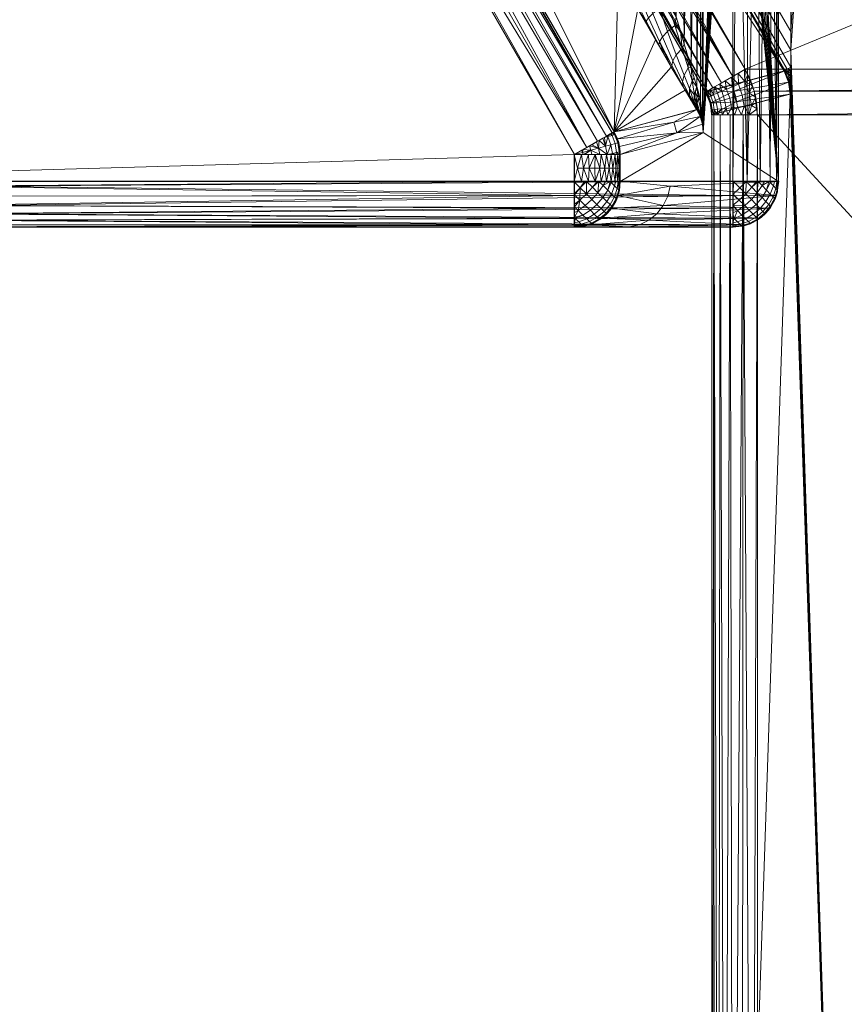
# Model space of a CAD drawing. Units: inches. Extents: x -40.3 to 40.3, y -99.2 to 0.
# Drawn here: x -7.9 to -4.3, y -12.4 to -8.1 of the extents above; entities that cross this region are included whole.
import ezdxf

# ---------------------------------------------------------------- set-up
doc = ezdxf.new("R2010")
doc.units = ezdxf.units.IN
doc.linetypes.add('Durchgehend', pattern=[0])
doc.layers.get('0').update_dxf_attribs({"linetype": 'Durchgehend', "lineweight": 0})

msp = doc.modelspace()

# ---------------------------------------------------------------- meshes
at = {"color": 250, "linetype": 'Durchgehend'}
mesh = msp.add_polyface(dxfattribs=at)
corners = [(5.447, -8.8, 232.25), (5.447, -8.682, 232.25), (8.497, -3.4, 232.25), (9.55, -8.8, 232.25), (8.54, -3.289, 232.25), (8.549, -3.17, 232.25), (8.523, -3.054, 232.25), (8.463, -2.95, 232.25), (8.376, -2.87, 232.25), (8.269, -2.818, 232.25), (8.15, -2.8, 232.25), (9.55, -0.2, 232.25), (-8.15, -2.8, 232.25), (-8.269, -2.818, 232.25), (-8.376, -2.87, 232.25), (-8.463, -2.95, 232.25), (-8.523, -3.054, 232.25), (-8.549, -3.17, 232.25), (-9.55, -0.2, 232.25), (-8.54, -3.288, 232.25), (-8.497, -3.4, 232.25), (-9.55, -8.8, 232.25), (-5.447, -8.8, 232.25), (-5.447, -8.682, 232.25)]
mesh.append_faces([[corners[k] for k in face] for face in [(0, 1, 3), (3, 1, 2), (4, 3, 2), (4, 11, 3), (4, 5, 11), (11, 5, 6), (7, 11, 6), (7, 8, 11), (11, 8, 9), (10, 11, 9), (10, 12, 11), (11, 12, 18), (18, 12, 13), (14, 18, 13), (14, 15, 18), (18, 15, 16), (17, 18, 16), (17, 19, 18), (18, 19, 21), (21, 19, 20), (23, 21, 20), (23, 22, 21)]], dxfattribs={"color": 250})
mesh = msp.add_polyface(dxfattribs=at)
corners = [(4.755, -8.8, 182.25), (9.55, -8.8, 182.25), (4.755, -3.2, 182.25), (4.735, -3.076, 182.25), (-4.478, -2.82, 182.25), (-4.59, -2.876, 182.25), (-4.755, -8.8, 182.25), (-9.55, -8.8, 182.25), (-4.755, -3.2, 182.25), (-4.678, -2.965, 182.25), (-4.735, -3.076, 182.25), (-4.355, -2.8, 182.25), (-9.55, -0.2, 182.25), (4.355, -2.8, 182.25), (4.479, -2.82, 182.25), (9.55, -0.2, 182.25), (4.678, -2.965, 182.25), (4.59, -2.876, 182.25)]
mesh.append_faces([[corners[k] for k in face] for face in [(0, 2, 1), (2, 15, 1), (3, 16, 15), (3, 15, 2), (4, 12, 11), (5, 9, 12), (5, 12, 4), (7, 12, 8), (7, 8, 6), (8, 12, 10), (12, 9, 10), (11, 12, 13), (12, 15, 13), (15, 14, 13), (17, 14, 15), (17, 15, 16)]], dxfattribs={"color": 250})
mesh = msp.add_polyface(dxfattribs=at)
corners = [(-7.816, -3.295, 232.11), (-4.842, -8.39, 232.166), (-7.651, -3.2, 232.25), (-4.701, -8.309, 232.25), (-7.824, -3.3, 232.047), (-4.874, -8.409, 232.047), (-5.738, -6.91, 232.07), (-7.792, -3.281, 232.166), (-5.689, -6.881, 232.19), (-4.804, -8.368, 232.211), (-7.753, -3.259, 232.211), (-5.659, -6.864, 232.219), (-4.755, -8.34, 232.24), (-7.705, -3.231, 232.24), (-5.624, -6.844, 232.238), (-5.586, -6.822, 232.249), (-4.866, -8.404, 232.11), (-5.713, -6.895, 232.155), (-5.73, -6.905, 232.114)]
mesh.append_faces([[corners[k] for k in face] for face in [(13, 2, 15), (14, 15, 12), (11, 12, 9), (8, 9, 1), (17, 1, 16), (18, 16, 6), (0, 6, 4), (0, 18, 6), (0, 17, 18), (0, 7, 17), (17, 7, 8), (1, 17, 8), (2, 3, 15), (15, 3, 12), (16, 5, 6), (6, 5, 4), (7, 10, 8), (8, 10, 11), (9, 8, 11), (10, 13, 11), (11, 13, 14), (12, 11, 14), (15, 14, 13), (18, 17, 16)]], dxfattribs={"color": 250})
mesh = msp.add_polyface(dxfattribs=at)
corners = [(4.647, -8.509, 232.25), (-4.647, -18.6, 232.25), (4.647, -18.6, 232.25), (-4.647, -8.509, 232.25), (4.661, -8.405, 232.25), (-4.661, -8.405, 232.25), (-7.65, -3.2, 232.25), (-4.701, -8.309, 232.25), (4.701, -8.309, 232.25), (7.65, -3.2, 232.25)]
mesh.append_faces([[corners[k] for k in face] for face in [(0, 3, 4), (0, 2, 3), (3, 2, 1), (3, 5, 4), (4, 5, 8), (8, 5, 7), (9, 7, 6), (9, 8, 7)]], dxfattribs={"color": 250})
mesh = msp.add_polyface(dxfattribs=at)
corners = [(-7.254, -3.2, 207.25), (-6.427, -4.676, 207.251), (-4.501, -7.968, 207.25), (-6.464, -4.698, 207.261), (-4.501, -8.143, 207.27), (-4.531, -8.317, 207.447), (-7.427, -3.3, 207.447), (-6.58, -4.765, 207.425), (-4.527, -8.315, 207.41), (-4.502, -8.225, 207.296), (-7.307, -3.231, 207.26), (-6.499, -4.718, 207.28), (-4.502, -8.3, 207.34), (-7.418, -3.295, 207.386), (-4.517, -8.309, 207.374), (-6.571, -4.759, 207.382), (-6.554, -4.75, 207.342), (-7.393, -3.28, 207.331), (-7.355, -3.258, 207.287), (-6.529, -4.736, 207.307)]
mesh.append_faces([[corners[k] for k in face] for face in [(0, 2, 1), (0, 1, 10), (1, 3, 10), (2, 4, 3), (2, 3, 1), (3, 11, 10), (4, 9, 11), (4, 11, 3), (5, 7, 8), (6, 13, 7), (6, 7, 5), (7, 13, 15), (7, 15, 8), (15, 14, 8), (16, 12, 14), (19, 9, 12), (11, 9, 19), (11, 19, 18), (11, 18, 10), (12, 16, 19), (16, 17, 19), (13, 17, 16), (13, 16, 15), (16, 14, 15), (19, 17, 18)]], dxfattribs={"color": 250})
mesh = msp.add_polyface(dxfattribs=at)
corners = [(-5.247, -8.682, 232.053), (-5.247, -8.8, 232.053), (-4.757, -6.773, 196.959), (-4.753, -6.688, 196.661), (-4.749, -6.539, 196.375), (-4.746, -6.331, 196.119), (-4.743, -6.075, 195.912), (-4.739, -5.491, 195.677), (-4.739, -5.2, 195.65), (-4.739, -4.909, 195.677), (-4.741, -4.611, 195.762), (-4.743, -4.325, 195.912), (-4.746, -4.069, 196.119), (-4.749, -3.861, 196.375), (-4.753, -3.712, 196.661), (-4.757, -3.627, 196.959), (-4.765, -3.627, 197.541), (-4.77, -3.712, 197.839), (-4.774, -3.861, 198.126), (-4.777, -4.069, 198.382), (-4.78, -4.325, 198.589), (-4.782, -4.611, 198.738), (-4.783, -4.909, 198.823), (-4.784, -5.2, 198.85), (-4.783, -5.491, 198.823), (-4.78, -6.075, 198.589), (-4.777, -6.331, 198.382), (-4.774, -6.539, 198.126), (-4.77, -6.688, 197.839), (-4.761, -6.8, 197.25), (-4.765, -6.773, 197.541), (-4.782, -5.789, 198.738), (-4.884, -8.585, 206.053), (-4.761, -3.6, 197.25), (-4.884, -3.2, 206.053), (-4.741, -5.789, 195.762), (-4.555, -8.8, 182.453), (-4.555, -3.2, 182.453)]
mesh.append_faces([[corners[k] for k in face] for face in [(0, 32, 1), (1, 32, 36), (36, 32, 29), (2, 36, 29), (2, 3, 36), (36, 3, 4), (5, 36, 4), (5, 6, 36), (36, 6, 35), (37, 35, 7), (8, 37, 7), (8, 9, 37), (37, 9, 10), (11, 37, 10), (11, 12, 37), (37, 12, 13), (14, 37, 13), (14, 15, 37), (37, 15, 33), (34, 33, 16), (17, 34, 16), (17, 18, 34), (34, 18, 19), (20, 34, 19), (20, 21, 34), (34, 21, 22), (23, 34, 22), (23, 24, 34), (34, 24, 31), (32, 31, 25), (26, 32, 25), (26, 27, 32), (32, 27, 28), (30, 32, 28), (30, 29, 32), (32, 34, 31), (34, 37, 33), (37, 36, 35)]], dxfattribs={"color": 250})
mesh = msp.add_polyface(dxfattribs=at)
corners = [(-5.084, -7.796, 206.25), (-5.084, -3.2, 206.25), (-5.002, -8.08, 206.232), (-5.041, -7.946, 206.245), (-5.064, -6.901, 206.249), (-5.02, -6.901, 206.239), (-4.967, -8.198, 206.212), (-4.923, -3.2, 206.169), (-4.912, -8.386, 206.152), (-4.944, -6.901, 206.192), (-4.937, -8.301, 206.185), (-4.915, -6.901, 206.157), (-4.979, -6.901, 206.22), (-4.967, -3.2, 206.212), (-5.023, -3.2, 206.24), (-4.895, -6.901, 206.116), (-4.897, -8.447, 206.122), (-4.888, -8.513, 206.088), (-4.894, -3.2, 206.114), (-4.884, -8.585, 206.052), (-4.884, -3.2, 206.052), (-4.885, -6.901, 206.072)]
mesh.append_faces([[corners[k] for k in face] for face in [(0, 4, 3), (0, 1, 4), (4, 1, 14), (5, 14, 12), (2, 12, 6), (2, 5, 12), (2, 3, 5), (5, 3, 4), (14, 5, 4), (6, 9, 10), (6, 12, 9), (9, 12, 13), (7, 9, 13), (7, 11, 9), (7, 18, 11), (11, 18, 15), (8, 15, 16), (8, 11, 15), (8, 10, 11), (11, 10, 9), (14, 13, 12), (15, 18, 21), (17, 21, 19), (17, 15, 21), (17, 16, 15), (18, 20, 21), (21, 20, 19)]], dxfattribs={"color": 250})
mesh = msp.add_polyface(dxfattribs=at)
corners = [(-4.847, -8.509, 232.047), (-4.847, -18.6, 232.047), (-4.504, -8.417, 207.446), (-4.503, -8.379, 207.41), (-4.501, -7.968, 207.25), (-4.501, -3.2, 207.25), (-4.501, -8.143, 207.27), (-4.155, -3.2, 182.447), (-4.502, -8.225, 207.296), (-4.502, -8.3, 207.34), (-4.155, -18.6, 182.447), (-4.503, -8.341, 207.374)]
mesh.append_faces([[corners[k] for k in face] for face in [(0, 1, 2), (2, 1, 10), (3, 10, 11), (3, 2, 10), (4, 6, 7), (5, 4, 7), (6, 8, 7), (7, 8, 10), (10, 8, 9), (11, 10, 9)]], dxfattribs={"color": 250})
mesh = msp.add_polyface(dxfattribs=at)
corners = [(-4.564, -3.2, 182.39), (-4.592, -8.8, 182.334), (-4.755, -3.2, 182.25), (-4.755, -8.8, 182.25), (-4.555, -3.2, 182.453), (-4.555, -8.8, 182.453), (-4.555, -7.044, 182.432), (-4.592, -3.2, 182.334), (-4.612, -7.044, 182.31), (-4.636, -8.8, 182.289), (-4.636, -3.2, 182.289), (-4.648, -7.044, 182.281), (-4.692, -8.8, 182.26), (-4.692, -3.2, 182.26), (-4.689, -7.044, 182.261), (-4.734, -7.044, 182.251), (-4.564, -8.8, 182.39), (-4.584, -7.044, 182.346), (-4.565, -7.044, 182.387)]
mesh.append_faces([[corners[k] for k in face] for face in [(13, 15, 2), (14, 12, 15), (11, 9, 12), (8, 1, 9), (17, 16, 1), (18, 6, 16), (0, 4, 6), (0, 6, 18), (0, 18, 17), (0, 17, 7), (17, 8, 7), (1, 8, 17), (2, 15, 3), (15, 12, 3), (16, 6, 5), (6, 4, 5), (7, 8, 10), (8, 11, 10), (9, 11, 8), (10, 11, 13), (11, 14, 13), (12, 14, 11), (15, 13, 14), (18, 16, 17)]], dxfattribs={"color": 250})
mesh = msp.add_polyface(dxfattribs=at)
corners = [(-8.444, -3.369, 232.24), (-5.346, -8.623, 232.213), (-8.324, -3.3, 232.053), (-5.274, -8.582, 232.053), (-8.497, -3.4, 232.25), (-5.447, -8.682, 232.25), (-6.327, -7.119, 232.249), (-8.396, -3.341, 232.213), (-6.223, -7.058, 232.192), (-5.308, -8.601, 232.169), (-8.358, -3.319, 232.169), (-6.198, -7.044, 232.157), (-5.283, -8.587, 232.114), (-8.333, -3.305, 232.114), (-6.181, -7.034, 232.117), (-6.172, -7.029, 232.073), (-5.394, -8.651, 232.24), (-6.253, -7.076, 232.22), (-6.289, -7.096, 232.24)]
mesh.append_faces([[corners[k] for k in face] for face in [(13, 2, 15), (14, 15, 12), (11, 12, 9), (8, 9, 1), (17, 1, 16), (18, 16, 6), (0, 6, 4), (0, 18, 6), (0, 17, 18), (0, 7, 17), (17, 7, 8), (1, 17, 8), (2, 3, 15), (15, 3, 12), (16, 5, 6), (6, 5, 4), (7, 10, 8), (8, 10, 11), (9, 8, 11), (10, 13, 11), (11, 13, 14), (12, 11, 14), (15, 14, 13), (18, 17, 16)]], dxfattribs={"color": 250})
mesh = msp.add_polyface(dxfattribs=at)
corners = [(-8.324, -3.3, 232.053), (-7.911, -3.3, 206.447), (-5.257, -7.896, 206.447), (-5.171, -8.046, 206.438), (-5.093, -8.18, 206.412), (-5.024, -8.299, 206.372), (-5.274, -8.582, 232.053), (-4.914, -8.486, 206.252), (-4.964, -8.401, 206.319)]
mesh.append_faces([[corners[k] for k in face] for face in [(0, 1, 6), (6, 1, 2), (3, 6, 2), (3, 4, 6), (6, 4, 5), (8, 6, 5), (8, 7, 6)]], dxfattribs={"color": 250})
mesh = msp.add_polyface(dxfattribs=at)
corners = [(-4.874, -8.408, 232.047), (-7.427, -3.3, 207.447), (-4.53, -8.316, 207.447), (-7.824, -3.3, 232.047)]
mesh.append_faces([[corners[k] for k in face] for face in [(0, 2, 3), (3, 2, 1)]], dxfattribs={"color": 250})
mesh = msp.add_polyface(dxfattribs=at)
corners = [(-5.002, -8.08, 206.233), (-4.912, -8.386, 206.153), (-4.924, -8.346, 206.171), (-4.932, -8.359, 206.183), (-4.937, -8.301, 206.186), (-4.95, -8.303, 206.201), (-4.984, -8.141, 206.224), (-4.952, -8.252, 206.2), (-4.967, -8.199, 206.213), (-5.021, -8.015, 206.24), (-5.039, -8.017, 206.247), (-5.084, -7.796, 206.25), (-4.923, -8.422, 206.183), (-4.964, -8.401, 206.319), (-4.992, -8.352, 206.348), (-5.13, -8.115, 206.427), (-5.123, -8.084, 206.341), (-5.134, -8.098, 206.386), (-5.079, -8.202, 206.389), (-5.093, -8.18, 206.412), (-4.924, -8.456, 206.216), (-4.914, -8.486, 206.252), (-5.057, -8.241, 206.394), (-5.024, -8.299, 206.372), (-5.257, -7.896, 206.448), (-5.167, -7.981, 206.332), (-5.185, -7.995, 206.375), (-5.247, -7.903, 206.404), (-5.251, -7.893, 206.396), (-5.232, -7.893, 206.357), (-5.233, -7.882, 206.349), (-5.128, -7.822, 206.257), (-5.098, -7.815, 206.252), (-5.17, -7.846, 206.277), (-5.14, -7.84, 206.263), (-5.206, -7.866, 206.308), (-5.208, -7.879, 206.317), (-5.178, -7.862, 206.286), (-5.104, -8.065, 206.303), (-5.075, -8.042, 206.27), (-5.108, -7.941, 206.269), (-5.142, -7.963, 206.297), (-4.977, -8.218, 206.222), (-5.009, -8.117, 206.238), (-5.075, -8.187, 206.343), (-5.063, -8.167, 206.302), (-5.002, -8.246, 206.254), (-5.04, -8.144, 206.266), (-5.017, -8.272, 206.293), (-5.022, -8.293, 206.335), (-4.937, -8.446, 206.288), (-4.972, -8.385, 206.316), (-4.945, -8.424, 206.255), (-4.944, -8.393, 206.217), (-4.968, -8.334, 206.236), (-4.975, -8.362, 206.275), (-5.041, -7.946, 206.246), (-5.062, -7.873, 206.249), (-5.069, -7.917, 206.252), (-5.213, -7.973, 206.445), (-5.17, -8.046, 206.438), (-5.193, -8.005, 206.424)]
mesh.append_faces([[corners[k] for k in face] for face in [(31, 11, 32), (34, 32, 58, 40), (40, 41, 37, 34), (39, 40, 58, 10), (10, 43, 47, 39), (0, 10, 9), (0, 43, 10), (0, 6, 43), (43, 6, 42), (46, 42, 5, 54), (54, 55, 48, 46), (53, 54, 5, 3), (3, 12, 53), (3, 1, 12), (3, 2, 1), (3, 4, 2), (3, 5, 4), (4, 5, 7), (7, 5, 42), (8, 42, 6), (8, 7, 42), (9, 10, 56), (56, 10, 58), (57, 58, 32), (11, 57, 32), (12, 20, 53), (53, 20, 52), (55, 52, 50), (51, 50, 13), (14, 51, 13), (14, 49, 51), (14, 23, 49), (49, 23, 44), (45, 44, 16, 38), (38, 39, 47, 45), (41, 38, 16, 25), (25, 36, 37, 41), (26, 25, 16, 17), (17, 60, 26), (17, 15, 60), (17, 19, 15), (17, 18, 19), (17, 16, 44, 18), (18, 44, 22), (19, 18, 22), (20, 21, 52), (52, 21, 50), (23, 22, 44), (26, 60, 61), (27, 61, 59), (24, 27, 59), (24, 28, 27), (27, 28, 29), (26, 29, 36, 25), (61, 27, 29, 26), (28, 30, 29), (29, 30, 36), (36, 30, 35), (37, 35, 33), (34, 33, 31), (32, 34, 31), (34, 37, 33), (37, 36, 35), (41, 40, 39, 38), (47, 43, 42, 46), (45, 48, 49, 44), (47, 46, 48, 45), (49, 48, 55, 51), (51, 55, 50), (55, 54, 53, 52), (58, 57, 56), (61, 60, 59)]], dxfattribs={"color": 250})
mesh = msp.add_polyface(dxfattribs=at)
corners = [(-4.651, -8.456, 232.25), (-4.674, -8.468, 232.249), (-4.655, -8.431, 232.25), (-4.661, -8.405, 232.25), (-4.684, -8.414, 232.249), (-4.669, -8.381, 232.25), (-4.678, -8.356, 232.25), (-4.648, -8.509, 232.25), (-4.648, -8.482, 232.25), (-4.683, -8.509, 232.247), (-4.802, -8.509, 232.178), (-4.845, -8.509, 232.083), (-4.848, -8.509, 232.048), (-4.863, -8.432, 232.048), (-4.874, -8.409, 232.048), (-4.841, -8.455, 232.122), (-4.85, -8.457, 232.091), (-4.863, -8.431, 232.059), (-4.854, -8.457, 232.048), (-4.717, -8.509, 232.238), (-4.748, -8.509, 232.223), (-4.777, -8.509, 232.203), (-4.761, -8.477, 232.217), (-4.784, -8.48, 232.198), (-4.822, -8.509, 232.149), (-4.836, -8.509, 232.117), (-4.836, -8.486, 232.122), (-4.845, -8.487, 232.091), (-4.872, -8.408, 232.083), (-4.86, -8.429, 232.091), (-4.865, -8.403, 232.117), (-4.768, -8.436, 232.217), (-4.791, -8.442, 232.198), (-4.822, -8.484, 232.151), (-4.804, -8.482, 232.176), (-4.828, -8.452, 232.151), (-4.811, -8.447, 232.176), (-4.822, -8.413, 232.176), (-4.835, -8.386, 232.178), (-4.803, -8.405, 232.198), (-4.813, -8.374, 232.203), (-4.732, -8.327, 232.247), (-4.761, -8.344, 232.238), (-4.73, -8.374, 232.243), (-4.788, -8.359, 232.223), (-4.782, -8.396, 232.217), (-4.757, -8.386, 232.232), (-4.852, -8.396, 232.149), (-4.851, -8.426, 232.122), (-4.839, -8.42, 232.151), (-4.734, -8.474, 232.232), (-4.705, -8.471, 232.243), (-4.714, -8.422, 232.243), (-4.742, -8.429, 232.232), (-4.849, -8.483, 232.048), (-4.849, -8.487, 232.059), (-4.854, -8.458, 232.059), (-4.689, -8.332, 232.25), (-4.701, -8.309, 232.25), (-4.702, -8.362, 232.249)]
mesh.append_faces([[corners[k] for k in face] for face in [(41, 58, 59), (43, 59, 4, 52), (52, 53, 46, 43), (51, 52, 4, 1), (1, 9, 51), (1, 8, 9), (1, 0, 8), (1, 2, 0), (1, 4, 2), (2, 4, 3), (3, 4, 5), (5, 4, 59), (6, 59, 57), (6, 5, 59), (8, 7, 9), (9, 19, 51), (51, 19, 50), (53, 50, 22, 31), (31, 45, 46, 53), (32, 31, 22, 23), (23, 34, 36, 32), (10, 23, 21), (10, 34, 23), (10, 24, 34), (34, 24, 33), (35, 33, 26, 15), (15, 48, 49, 35), (16, 15, 26, 27), (27, 55, 56, 16), (11, 27, 25), (11, 55, 27), (11, 12, 55), (55, 12, 54), (56, 54, 18), (17, 18, 13), (14, 17, 13), (14, 28, 17), (17, 28, 29), (16, 29, 48, 15), (56, 17, 29, 16), (18, 17, 56), (19, 20, 50), (50, 20, 22), (22, 20, 21), (23, 22, 21), (33, 24, 26), (26, 24, 25), (27, 26, 25), (28, 30, 29), (29, 30, 48), (48, 30, 47), (49, 47, 38), (37, 38, 39), (32, 39, 45, 31), (36, 37, 39, 32), (35, 36, 34, 33), (49, 37, 36, 35), (38, 37, 49), (38, 40, 39), (39, 40, 45), (45, 40, 44), (46, 44, 42), (43, 42, 41), (59, 43, 41), (43, 46, 42), (46, 45, 44), (49, 48, 47), (53, 52, 51, 50), (56, 55, 54), (59, 58, 57)]], dxfattribs={"color": 250})
mesh = msp.add_polyface(dxfattribs=at)
corners = [(-4.509, -8.37, 207.438), (-4.51, -8.365, 207.447), (-4.514, -8.353, 207.447), (-4.515, -8.35, 207.438), (-4.53, -8.317, 207.447), (-4.519, -8.34, 207.447), (-4.524, -8.328, 207.447), (-4.507, -8.378, 207.447), (-4.505, -8.391, 207.447), (-4.504, -8.404, 207.447), (-4.504, -8.418, 207.447), (-4.505, -8.39, 207.438), (-4.507, -8.369, 207.417), (-4.513, -8.349, 207.417), (-4.503, -8.379, 207.41), (-4.508, -8.348, 207.395), (-4.52, -8.311, 207.381), (-4.516, -8.328, 207.396), (-4.526, -8.314, 207.402), (-4.529, -8.316, 207.425), (-4.521, -8.33, 207.417), (-4.523, -8.331, 207.438), (-4.503, -8.341, 207.374), (-4.51, -8.325, 207.375), (-4.502, -8.3, 207.34), (-4.502, -8.321, 207.357), (-4.512, -8.306, 207.36)]
mesh.append_faces([[corners[k] for k in face] for face in [(19, 21, 4), (20, 13, 3, 21), (13, 20, 17, 15), (12, 0, 3, 13), (0, 12, 11), (0, 11, 7), (0, 7, 1), (0, 1, 3), (1, 2, 3), (2, 5, 3), (5, 21, 3), (6, 4, 21), (6, 21, 5), (7, 11, 8), (11, 9, 8), (10, 9, 11), (10, 11, 14), (11, 12, 14), (12, 15, 14), (13, 15, 12), (14, 15, 22), (15, 17, 22), (17, 23, 22), (16, 26, 23), (16, 23, 17), (16, 17, 18), (17, 20, 18), (20, 19, 18), (21, 19, 20), (22, 23, 25), (23, 26, 25), (26, 24, 25)]], dxfattribs={"color": 250})
mesh = msp.add_polyface(dxfattribs=at)
corners = [(-4.504, -8.418, 207.447), (-4.847, -8.509, 232.047), (-4.741, -8.451, 224.295), (-4.854, -8.457, 232.047), (-4.874, -8.409, 232.047), (-4.753, -8.406, 224.295), (-4.531, -8.317, 207.447), (-4.511, -8.365, 207.447)]
mesh.append_faces([[corners[k] for k in face] for face in [(6, 4, 5), (7, 5, 2), (0, 2, 1), (0, 7, 2), (1, 2, 3), (3, 2, 5), (4, 3, 5), (7, 6, 5)]], dxfattribs={"color": 250})
mesh = msp.add_polyface(dxfattribs=at)
corners = [(-4.884, -8.584, 206.052), (-4.885, -8.548, 206.071), (-4.887, -8.513, 206.088), (-4.892, -8.532, 206.158), (-4.92, -8.407, 206.169), (-4.912, -8.385, 206.152), (-4.904, -8.415, 206.137), (-4.897, -8.446, 206.121), (-4.892, -8.479, 206.105), (-4.889, -8.528, 206.101), (-4.897, -8.48, 206.125), (-4.907, -8.435, 206.147), (-4.898, -8.501, 206.146), (-4.911, -8.457, 206.167), (-4.895, -8.522, 206.167), (-4.91, -8.478, 206.188), (-4.924, -8.428, 206.188), (-4.924, -8.449, 206.208), (-4.913, -8.485, 206.252), (-4.921, -8.468, 206.23), (-4.906, -8.498, 206.211), (-4.905, -8.5, 206.222), (-4.898, -8.516, 206.191), (-4.888, -8.549, 206.124), (-4.885, -8.566, 206.089), (-4.888, -8.549, 206.123)]
mesh.append_faces([[corners[k] for k in face] for face in [(0, 24, 1), (1, 24, 9), (2, 9, 8), (2, 1, 9), (9, 24, 25), (12, 25, 23), (3, 12, 23), (3, 14, 12), (3, 22, 14), (14, 22, 15), (13, 15, 16), (4, 13, 16), (4, 11, 13), (4, 5, 11), (11, 5, 6), (7, 11, 6), (7, 10, 11), (7, 8, 10), (10, 8, 9), (25, 12, 10, 9), (12, 13, 11, 10), (14, 15, 13, 12), (15, 22, 20), (17, 20, 19), (17, 15, 20), (17, 16, 15), (18, 19, 21), (21, 19, 20), (22, 21, 20), (25, 24, 23)]], dxfattribs={"color": 250})
mesh = msp.add_polyface(dxfattribs=at)
corners = [(-4.884, -8.585, 206.052), (-4.888, -8.549, 206.124), (-5.247, -8.682, 232.052), (-5.25, -8.647, 232.053), (-5.274, -8.582, 232.052), (-4.913, -8.485, 206.252), (-4.898, -8.516, 206.191), (-5, -8.587, 214.251), (-5.013, -8.54, 214.251), (-5.259, -8.613, 232.053)]
mesh.append_faces([[corners[k] for k in face] for face in [(0, 2, 7), (1, 7, 6), (1, 0, 7), (2, 3, 7), (7, 3, 9), (8, 9, 4), (5, 8, 4), (5, 6, 8), (8, 6, 7), (9, 8, 7)]], dxfattribs={"color": 250})
mesh = msp.add_polyface(dxfattribs=at)
corners = [(-4.838, -8.508, 232.11), (-4.81, -18.6, 232.166), (-4.647, -8.508, 232.25), (-4.647, -18.6, 232.25), (-4.847, -8.508, 232.047), (-4.847, -18.6, 232.047), (-4.846, -15.423, 232.07), (-4.81, -8.508, 232.166), (-4.79, -15.423, 232.19), (-4.766, -18.6, 232.211), (-4.766, -8.508, 232.211), (-4.755, -15.423, 232.219), (-4.71, -18.6, 232.24), (-4.71, -8.508, 232.24), (-4.714, -15.423, 232.238), (-4.671, -15.423, 232.249), (-4.838, -18.6, 232.11), (-4.818, -15.423, 232.155), (-4.837, -15.423, 232.114)]
mesh.append_faces([[corners[k] for k in face] for face in [(13, 2, 15), (14, 15, 12), (11, 12, 9), (8, 9, 1), (17, 1, 16), (18, 16, 6), (0, 6, 4), (0, 18, 6), (0, 17, 18), (0, 7, 17), (17, 7, 8), (1, 17, 8), (2, 3, 15), (15, 3, 12), (16, 5, 6), (6, 5, 4), (7, 10, 8), (8, 10, 11), (9, 8, 11), (10, 13, 11), (11, 13, 14), (12, 11, 14), (15, 14, 13), (18, 17, 16)]], dxfattribs={"color": 250})
mesh = msp.add_polyface(dxfattribs=at)
corners = [(-5.247, -8.682, 232.053), (-5.25, -8.647, 232.053), (-5.247, -8.669, 232.053), (-5.259, -8.614, 232.053), (-5.254, -8.63, 232.053), (-5.274, -8.582, 232.053), (-5.268, -8.594, 232.053), (-5.279, -8.585, 232.097), (-5.277, -8.584, 232.09), (-5.372, -8.639, 232.231), (-5.403, -8.682, 232.245), (-5.361, -8.682, 232.231), (-5.371, -8.682, 232.235), (-5.323, -8.682, 232.207), (-5.336, -8.682, 232.216), (-5.292, -8.682, 232.176), (-5.268, -8.682, 232.139), (-5.281, -8.682, 232.161), (-5.253, -8.682, 232.097), (-5.262, -8.682, 232.127), (-5.251, -8.682, 232.09), (-5.252, -8.67, 232.091), (-5.263, -8.673, 232.128), (-5.258, -8.631, 232.092), (-5.27, -8.634, 232.129), (-5.272, -8.595, 232.091), (-5.287, -8.59, 232.127), (-5.283, -8.598, 232.128), (-5.292, -8.592, 232.139), (-5.303, -8.599, 232.161), (-5.301, -8.603, 232.161), (-5.316, -8.607, 232.181), (-5.312, -8.604, 232.176), (-5.324, -8.611, 232.191), (-5.342, -8.654, 232.218), (-5.351, -8.626, 232.216), (-5.34, -8.62, 232.207), (-5.381, -8.644, 232.235), (-5.376, -8.663, 232.236), (-5.409, -8.66, 232.245), (-5.415, -8.663, 232.246), (-5.412, -8.673, 232.247), (-5.41, -8.682, 232.246), (-5.447, -8.682, 232.25), (-5.312, -8.646, 232.193), (-5.288, -8.639, 232.164), (-5.281, -8.678, 232.161), (-5.296, -8.682, 232.181), (-5.305, -8.682, 232.191)]
mesh.append_faces([[corners[k] for k in face] for face in [(0, 20, 21, 2), (6, 25, 8, 5), (24, 45, 30, 27), (45, 24, 22, 46), (46, 17, 15, 47), (23, 21, 22, 24), (25, 23, 24, 27), (32, 29, 30, 31), (43, 40, 41), (43, 41, 42)]], dxfattribs={"color": 250})
mesh.append_faces([[corners[k] for k in face] for face in [(39, 41, 40), (2, 4, 1), (4, 6, 3), (25, 7, 8), (44, 30, 45), (34, 9, 35), (38, 42, 41), (14, 38, 34), (48, 34, 44), (19, 46, 22), (20, 22, 21), (28, 30, 29), (36, 34, 35), (48, 46, 47)]], dxfattribs={"vtx0": -1, "color": 250})
mesh.append_faces([[corners[k] for k in face] for face in [(2, 23, 4), (4, 25, 6), (25, 26, 7), (44, 31, 30), (34, 37, 9), (38, 10, 42), (14, 12, 38), (48, 14, 34), (19, 17, 46), (20, 19, 22), (28, 27, 30), (36, 44, 34), (39, 38, 41), (48, 45, 46)]], dxfattribs={"vtx0": -1, "vtx2": -1, "color": 250})
mesh.append_faces([[corners[k] for k in face] for face in [(2, 21, 23), (4, 23, 25), (25, 27, 26), (44, 33, 31), (34, 38, 37), (38, 12, 10), (14, 11, 12), (48, 13, 14), (19, 16, 17), (20, 18, 19), (28, 26, 27), (36, 33, 44), (39, 37, 38), (48, 44, 45)]], dxfattribs={"vtx2": -1, "color": 250})
mesh = msp.add_polyface(dxfattribs=at)
corners = [(-5.258, -8.8, 232.114), (-5.27, -8.682, 232.143), (-5.267, -8.742, 232.137), (-5.258, -8.742, 232.113), (-5.258, -8.682, 232.114), (-5.25, -8.682, 232.084), (-5.251, -8.742, 232.087), (-5.248, -8.682, 232.053), (-5.25, -8.8, 232.084), (-5.248, -8.8, 232.053), (-5.248, -8.742, 232.061), (-5.27, -8.8, 232.143), (-5.28, -8.742, 232.16), (-5.287, -8.682, 232.169), (-5.287, -8.8, 232.169), (-5.296, -8.742, 232.181), (-5.307, -8.682, 232.192), (-5.307, -8.8, 232.192), (-5.315, -8.742, 232.2), (-5.331, -8.682, 232.213), (-5.331, -8.8, 232.213), (-5.448, -8.682, 232.25), (-5.357, -8.8, 232.229), (-5.448, -8.8, 232.25), (-5.416, -8.8, 232.248), (-5.434, -8.742, 232.25), (-5.416, -8.682, 232.248), (-5.386, -8.682, 232.24), (-5.357, -8.682, 232.229), (-5.358, -8.742, 232.229), (-5.336, -8.742, 232.216), (-5.386, -8.8, 232.24), (-5.383, -8.742, 232.239), (-5.408, -8.742, 232.246)]
mesh.append_faces([[corners[k] for k in face] for face in [(5, 7, 10), (6, 10, 8), (0, 6, 8), (0, 3, 6), (0, 2, 3), (0, 11, 2), (2, 11, 12), (1, 12, 13), (1, 2, 12), (1, 4, 2), (2, 4, 3), (3, 4, 6), (6, 4, 5), (10, 6, 5), (7, 9, 10), (10, 9, 8), (11, 14, 12), (12, 14, 15), (13, 15, 16), (13, 12, 15), (14, 17, 15), (15, 17, 18), (16, 18, 19), (16, 15, 18), (17, 20, 18), (18, 20, 30), (19, 30, 28), (19, 18, 30), (20, 22, 30), (30, 22, 29), (28, 29, 32), (27, 32, 33), (26, 33, 25), (21, 25, 23), (21, 26, 25), (29, 22, 32), (32, 22, 31), (33, 31, 24), (25, 24, 23), (25, 33, 24), (26, 27, 33), (27, 28, 32), (30, 29, 28), (33, 32, 31)]], dxfattribs={"color": 250})
mesh = msp.add_polyface(dxfattribs=at)
corners = [(-5.448, -8.861, 232.241), (-9.55, -8.917, 232.212), (-5.448, -8.999, 232.05), (-9.55, -8.999, 232.05), (-5.448, -8.799, 232.25), (-9.55, -8.799, 232.25), (-8.269, -8.82, 232.249), (-5.448, -8.917, 232.212), (-8.269, -8.941, 232.192), (-9.55, -8.961, 232.168), (-5.448, -8.961, 232.168), (-8.269, -8.969, 232.156), (-9.55, -8.99, 232.112), (-5.448, -8.99, 232.112), (-8.269, -8.989, 232.115), (-8.269, -8.998, 232.071), (-9.55, -8.861, 232.241), (-8.269, -8.905, 232.22), (-8.269, -8.864, 232.24)]
mesh.append_faces([[corners[k] for k in face] for face in [(13, 2, 15), (14, 15, 12), (11, 12, 9), (8, 9, 1), (17, 1, 16), (18, 16, 6), (0, 6, 4), (0, 18, 6), (0, 17, 18), (0, 7, 17), (17, 7, 8), (1, 17, 8), (2, 3, 15), (15, 3, 12), (16, 5, 6), (6, 5, 4), (7, 10, 8), (8, 10, 11), (9, 8, 11), (10, 13, 11), (11, 13, 14), (12, 11, 14), (15, 14, 13), (18, 17, 16)]], dxfattribs={"color": 250})
mesh = msp.add_polyface(dxfattribs=at)
corners = [(-4.754, -8.99, 182.388), (-9.55, -8.961, 182.332), (-4.754, -8.799, 182.25), (-9.55, -8.799, 182.25), (-4.754, -8.999, 182.45), (-9.55, -8.999, 182.45), (-8.048, -8.998, 182.429), (-4.754, -8.961, 182.332), (-8.048, -8.941, 182.308), (-9.55, -8.917, 182.288), (-4.754, -8.917, 182.288), (-8.048, -8.905, 182.28), (-9.55, -8.861, 182.259), (-4.754, -8.861, 182.259), (-8.048, -8.864, 182.26), (-8.048, -8.82, 182.251), (-9.55, -8.99, 182.388), (-8.048, -8.969, 182.344), (-8.048, -8.989, 182.385)]
mesh.append_faces([[corners[k] for k in face] for face in [(13, 15, 2), (14, 12, 15), (11, 9, 12), (8, 1, 9), (17, 16, 1), (18, 6, 16), (0, 4, 6), (0, 6, 18), (0, 18, 17), (0, 17, 7), (17, 8, 7), (1, 8, 17), (2, 15, 3), (15, 12, 3), (16, 6, 5), (6, 4, 5), (7, 8, 10), (8, 11, 10), (9, 11, 8), (10, 11, 13), (11, 14, 13), (12, 14, 11), (15, 13, 14), (18, 16, 17)]], dxfattribs={"color": 250})
mesh = msp.add_polyface(dxfattribs=at)
corners = [(-5.329, -8.961, 232.051), (-4.592, -8.917, 182.452), (-5.087, -8.941, 216.401), (-4.637, -8.961, 182.451), (-5.122, -8.969, 216.4), (-5.285, -8.917, 232.052), (-4.554, -8.799, 182.452), (-5.247, -8.799, 232.052), (-5.257, -8.861, 232.052), (-5.029, -8.82, 216.402), (-4.754, -8.999, 182.45), (-4.692, -8.99, 182.451), (-4.564, -8.861, 182.452), (-5.039, -8.864, 216.401), (-5.059, -8.905, 216.401), (-5.447, -8.999, 232.05), (-5.163, -8.989, 216.4), (-5.385, -8.99, 232.05), (-5.208, -8.998, 216.399)]
mesh.append_faces([[corners[k] for k in face] for face in [(10, 15, 18), (11, 18, 16), (4, 16, 17), (0, 4, 17), (0, 2, 4), (0, 5, 2), (2, 5, 14), (1, 14, 12), (1, 2, 14), (1, 3, 2), (2, 3, 4), (4, 3, 11), (16, 4, 11), (5, 8, 14), (14, 8, 13), (12, 13, 9), (6, 9, 7), (6, 12, 9), (13, 8, 9), (9, 8, 7), (11, 10, 18), (14, 13, 12), (15, 17, 18), (18, 17, 16)]], dxfattribs={"color": 250})
mesh = msp.add_polyface(dxfattribs=at)
corners = [(-5.447, -9, 232.05), (-5.403, -8.995, 232.051), (-5.36, -8.98, 232.051), (-5.322, -8.956, 232.052), (-5.291, -8.925, 232.052), (-5.267, -8.887, 232.053), (-5.252, -8.845, 232.053), (-5.247, -8.8, 232.053), (-5.249, -8.8, 232.081), (-5.253, -8.8, 232.097), (-5.256, -8.8, 232.109), (-5.267, -8.8, 232.138), (-5.268, -8.8, 232.139), (-5.285, -8.8, 232.168), (-5.292, -8.8, 232.176), (-5.312, -8.8, 232.197), (-5.323, -8.8, 232.207), (-5.341, -8.8, 232.22), (-5.348, -8.8, 232.224), (-5.361, -8.8, 232.231), (-5.395, -8.8, 232.243), (-5.396, -8.8, 232.243), (-5.447, -8.8, 232.25), (-5.403, -8.8, 232.245), (-5.447, -8.845, 232.245), (-5.447, -8.803, 232.25), (-5.447, -8.852, 232.243), (-5.422, -8.828, 232.247), (-5.447, -8.887, 232.23), (-5.447, -8.858, 232.241), (-5.447, -8.899, 232.224), (-5.378, -8.926, 232.19), (-5.447, -8.925, 232.206), (-5.447, -8.911, 232.217), (-5.447, -8.936, 232.196), (-5.431, -8.927, 232.204), (-5.411, -8.947, 232.181), (-5.447, -8.956, 232.175), (-5.447, -8.98, 232.137), (-5.447, -8.959, 232.172), (-5.444, -8.962, 232.168), (-5.447, -8.963, 232.166), (-5.447, -8.995, 232.095), (-5.447, -8.998, 232.078), (-5.447, -8.992, 232.106), (-5.447, -8.981, 232.136), (-5.429, -8.976, 232.143), (-5.418, -8.987, 232.114), (-5.408, -8.996, 232.051), (-5.411, -8.994, 232.083), (-5.37, -8.985, 232.051), (-5.373, -8.982, 232.087), (-5.336, -8.966, 232.052), (-5.251, -8.839, 232.053), (-5.262, -8.877, 232.053), (-5.254, -8.837, 232.085), (-5.265, -8.874, 232.089), (-5.261, -8.83, 232.116), (-5.272, -8.819, 232.145), (-5.287, -8.805, 232.17), (-5.302, -8.838, 232.183), (-5.322, -8.818, 232.205), (-5.281, -8.911, 232.052), (-5.306, -8.941, 232.052), (-5.284, -8.908, 232.091), (-5.309, -8.939, 232.091), (-5.339, -8.964, 232.09), (-5.286, -8.855, 232.155), (-5.273, -8.867, 232.123), (-5.292, -8.901, 232.127), (-5.317, -8.931, 232.128), (-5.306, -8.888, 232.161), (-5.331, -8.918, 232.163), (-5.349, -8.9, 232.193), (-5.323, -8.87, 232.19), (-5.394, -8.963, 232.153), (-5.361, -8.943, 232.16), (-5.348, -8.956, 232.126), (-5.381, -8.975, 232.122), (-5.369, -8.825, 232.232), (-5.345, -8.849, 232.215), (-5.424, -8.881, 232.232), (-5.395, -8.854, 232.236), (-5.371, -8.879, 232.217), (-5.4, -8.905, 232.214)]
mesh.append_faces([[corners[k] for k in face] for face in [(0, 43, 48), (1, 48, 50), (2, 50, 52), (3, 52, 63), (4, 63, 62), (5, 62, 54), (6, 54, 53), (7, 53, 55, 8), (84, 81, 82, 83), (11, 10, 57, 58), (14, 13, 59), (16, 15, 61, 17), (19, 18, 79, 20), (25, 27, 26, 24), (29, 81, 30, 28), (83, 73, 31, 84), (73, 83, 80, 74), (72, 76, 31, 73), (76, 72, 70, 77), (75, 36, 31, 76), (36, 75, 46, 40), (35, 84, 31, 36), (34, 32, 33, 35), (41, 39, 40), (43, 49, 48), (45, 46, 47, 44), (46, 75, 78, 47), (47, 78, 51, 49), (49, 51, 50, 48), (51, 66, 52, 50), (66, 51, 78, 77), (65, 63, 52, 66), (64, 56, 54, 62), (56, 64, 69, 68), (55, 53, 54, 56), (57, 55, 56, 68), (58, 57, 68, 67), (59, 58, 67, 60), (60, 67, 71, 74), (61, 60, 74, 80), (63, 65, 64, 62), (65, 70, 69, 64), (66, 77, 70, 65), (69, 71, 67, 68), (71, 69, 70, 72), (74, 71, 72, 73), (78, 75, 76, 77), (83, 82, 79, 80)]], dxfattribs={"color": 250})
mesh.append_faces([[corners[k] for k in face] for face in [(9, 57, 10), (12, 59, 13), (14, 61, 15), (17, 79, 18), (20, 27, 21), (23, 25, 22), (27, 29, 26), (81, 33, 30), (37, 40, 39), (40, 38, 41), (42, 49, 43)]], dxfattribs={"vtx0": -1, "color": 250})
mesh.append_faces([[corners[k] for k in face] for face in [(9, 55, 57), (12, 58, 59), (14, 60, 61), (17, 80, 79), (20, 82, 27), (23, 27, 25), (27, 81, 29), (81, 35, 33), (37, 35, 36), (37, 36, 40), (40, 45, 38), (42, 47, 49)]], dxfattribs={"vtx0": -1, "vtx2": -1, "color": 250})
mesh.append_faces([[corners[k] for k in face] for face in [(9, 8, 55), (12, 11, 58), (14, 59, 60), (17, 61, 80), (20, 79, 82), (23, 21, 27), (27, 82, 81), (81, 84, 35), (37, 34, 35), (40, 46, 45), (42, 44, 47)]], dxfattribs={"vtx2": -1, "color": 250})
mesh = msp.add_polyface(dxfattribs=at)
corners = [(-4.555, -8.8, 182.453), (-4.559, -8.839, 182.453), (-4.56, -8.845, 182.453), (-4.57, -8.877, 182.453), (-4.575, -8.887, 182.453), (-4.589, -8.911, 182.452), (-4.599, -8.925, 182.452), (-4.614, -8.941, 182.452), (-4.63, -8.956, 182.452), (-4.644, -8.966, 182.452), (-4.668, -8.98, 182.451), (-4.678, -8.985, 182.451), (-4.711, -8.995, 182.451), (-4.716, -8.996, 182.451), (-4.755, -9, 182.45), (-4.755, -8.995, 182.405), (-4.755, -8.998, 182.422), (-4.755, -8.992, 182.394), (-4.755, -8.98, 182.363), (-4.755, -8.981, 182.365), (-4.755, -8.956, 182.325), (-4.755, -8.964, 182.335), (-4.755, -8.955, 182.324), (-4.683, -8.926, 182.312), (-4.755, -8.925, 182.294), (-4.755, -8.938, 182.306), (-4.755, -8.906, 182.28), (-4.734, -8.927, 182.297), (-4.703, -8.905, 182.288), (-4.755, -8.887, 182.27), (-4.755, -8.903, 182.278), (-4.755, -8.845, 182.255), (-4.727, -8.881, 182.269), (-4.71, -8.8, 182.255), (-4.698, -8.8, 182.258), (-4.725, -8.828, 182.254), (-4.668, -8.8, 182.27), (-4.697, -8.8, 182.259), (-4.652, -8.8, 182.279), (-4.629, -8.8, 182.294), (-4.644, -8.8, 182.283), (-4.616, -8.8, 182.307), (-4.598, -8.8, 182.327), (-4.574, -8.8, 182.365), (-4.572, -8.874, 182.417), (-4.579, -8.867, 182.382), (-4.591, -8.908, 182.414), (-4.616, -8.939, 182.413), (-4.646, -8.964, 182.413), (-4.68, -8.982, 182.415), (-4.718, -8.994, 182.418), (-4.687, -8.975, 182.38), (-4.724, -8.987, 182.387), (-4.699, -8.963, 182.348), (-4.715, -8.947, 182.32), (-4.749, -8.962, 182.332), (-4.735, -8.976, 182.358), (-4.755, -8.803, 182.25), (-4.752, -8.8, 182.25), (-4.755, -8.8, 182.25), (-4.561, -8.837, 182.42), (-4.557, -8.8, 182.425), (-4.559, -8.8, 182.408), (-4.573, -8.8, 182.367), (-4.567, -8.83, 182.389), (-4.562, -8.8, 182.396), (-4.753, -8.855, 182.258), (-4.755, -8.852, 182.257), (-4.755, -8.857, 182.258), (-4.59, -8.8, 182.337), (-4.596, -8.8, 182.328), (-4.666, -8.943, 182.342), (-4.653, -8.956, 182.376), (-4.636, -8.918, 182.341), (-4.623, -8.931, 182.375), (-4.598, -8.901, 182.377), (-4.592, -8.805, 182.335), (-4.577, -8.819, 182.36), (-4.611, -8.888, 182.343), (-4.591, -8.855, 182.35), (-4.626, -8.818, 182.298), (-4.607, -8.838, 182.321), (-4.653, -8.9, 182.31), (-4.627, -8.87, 182.313), (-4.672, -8.825, 182.27), (-4.698, -8.854, 182.266), (-4.674, -8.879, 182.285), (-4.648, -8.849, 182.288)]
mesh.append_faces([[corners[k] for k in face] for face in [(0, 1, 61), (61, 1, 60), (87, 86, 85, 84), (14, 16, 50, 13), (17, 19, 56, 52), (21, 20, 22, 55), (53, 54, 23, 71), (71, 72, 51, 53), (73, 71, 23, 82), (82, 83, 78, 73), (86, 82, 23, 28), (28, 32, 85, 86), (27, 28, 23, 54), (26, 27, 25, 24), (35, 85, 32, 66), (34, 35, 58, 33), (38, 84, 37, 36), (41, 80, 40, 39), (79, 77, 64, 45), (45, 75, 78, 79), (44, 45, 64, 60), (46, 75, 45, 44), (47, 74, 75, 46), (48, 72, 74, 47), (49, 51, 72, 48), (50, 52, 51, 49), (52, 56, 53, 51), (56, 55, 54, 53), (59, 58, 57), (65, 64, 77, 63), (68, 67, 66), (70, 69, 76), (74, 72, 71, 73), (75, 74, 73, 78), (77, 79, 81, 76), (79, 78, 83, 81), (81, 83, 87, 80), (83, 82, 86, 87)]], dxfattribs={"color": 250})
mesh.append_faces([[corners[k] for k in face] for face in [(2, 60, 1), (4, 44, 3), (6, 46, 5), (8, 47, 7), (10, 48, 9), (12, 49, 11), (16, 52, 50), (19, 55, 56), (55, 27, 54), (30, 27, 26), (68, 30, 29), (66, 58, 35), (37, 35, 34), (40, 84, 38), (42, 80, 41), (76, 63, 77), (62, 64, 65)]], dxfattribs={"vtx0": -1, "color": 250})
mesh.append_faces([[corners[k] for k in face] for face in [(2, 44, 60), (4, 46, 44), (6, 47, 46), (8, 48, 47), (10, 49, 48), (12, 50, 49), (16, 17, 52), (19, 21, 55), (55, 25, 27), (30, 28, 27), (68, 32, 30), (66, 31, 57), (66, 57, 58), (37, 85, 35), (40, 87, 84), (42, 76, 81), (42, 81, 80), (76, 43, 63), (62, 60, 64)]], dxfattribs={"vtx0": -1, "vtx2": -1, "color": 250})
mesh.append_faces([[corners[k] for k in face] for face in [(2, 3, 44), (4, 5, 46), (6, 7, 47), (8, 9, 48), (10, 11, 49), (12, 13, 50), (16, 15, 17), (19, 18, 21), (55, 22, 25), (30, 32, 28), (68, 66, 32), (66, 67, 31), (37, 84, 85), (40, 80, 87), (42, 70, 76), (76, 69, 43), (62, 61, 60)]], dxfattribs={"vtx2": -1, "color": 250})
mesh = msp.add_polyface(dxfattribs=at)
corners = [(-5.447, -9, 232.05), (-9.55, -9, 182.45), (-4.754, -9, 182.45), (-9.55, -9, 232.05)]
mesh.append_faces([[corners[k] for k in face] for face in [(0, 2, 3), (3, 2, 1)]], dxfattribs={"color": 250})

doc.saveas('drawing.dxf')
